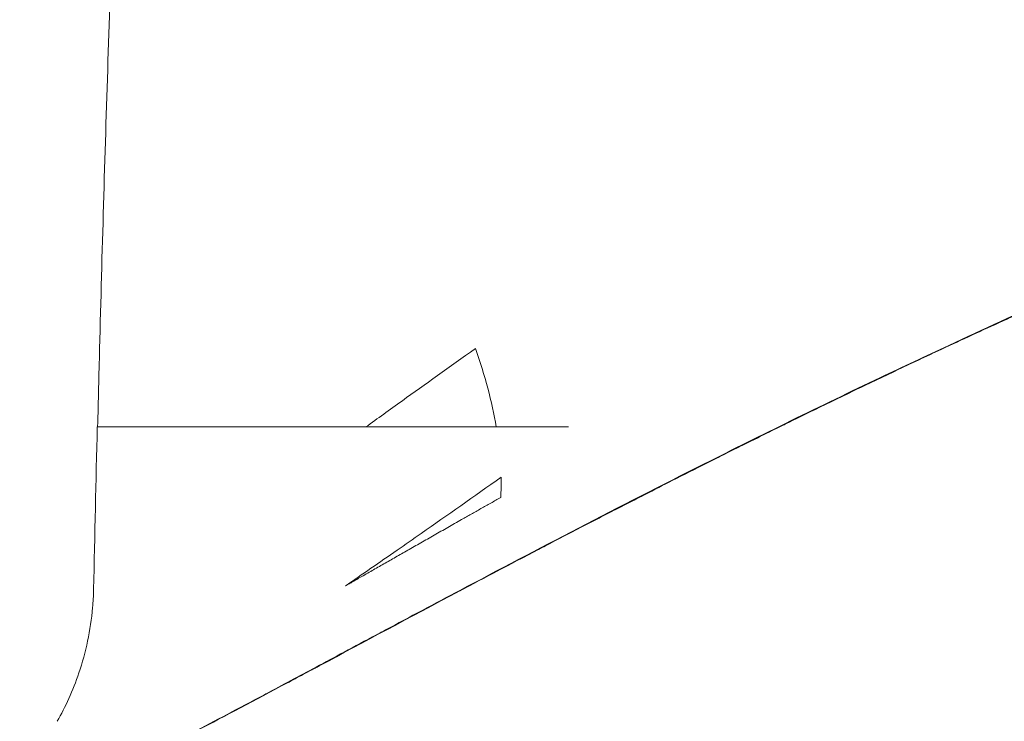
# Model space of a CAD drawing. Units: millimetres. Extents: x -1600 to 2341, y -1713 to 1183.
# Drawn here: x -283 to -249, y 41 to 65 of the extents above; entities that cross this region are included whole.
import ezdxf

# ---------------------------------------------------------------- set-up
doc = ezdxf.new("R2010")
doc.units = ezdxf.units.MM

# ---------------------------------------------------------------- blocks, each defined once
blk = doc.blocks.new('A$C49A34ECD')
at = {"color": 0, "linetype": 'Continuous', "lineweight": 0}
for p, q in [((-267.408, 449.262), (-267.409, 449.266)), ((-268.84, 445.319), (-268.847, 445.332)), ((-268.84, 445.319), (-268.838, 445.32))]:
    blk.add_line(p, q, dxfattribs=at)
for start_param, end_param in [(4.122227, 4.426474), (3.817979, 3.910401)]:
    blk.add_ellipse((-273.843, 453.975), major_axis=(-4.709, 8.822), ratio=0.497281, start_param=start_param, end_param=end_param, dxfattribs=at)
for points, knots in [([(-281.362, 453.733), (-281.277, 457.065), (-281.18, 460.397), (-280.744, 473.724), (-280.309, 483.716), (-279.157, 504.924), (-278.411, 516.139), (-276.839, 536.146), (-276.063, 544.944), (-275.205, 553.733)], [0.000003, 0.000003, 0.000003, 0.000003, 10.000062, 10.000062, 40.001735, 40.001735, 73.716177, 73.716177, 100.208611, 100.208611, 100.208611, 100.208611]), ([(-244.618, 457.079), (-244.656, 457.062), (-244.694, 457.046), (-244.769, 457.014), (-244.807, 456.998), (-244.921, 456.949), (-244.996, 456.916), (-245.224, 456.819), (-245.375, 456.754), (-245.829, 456.557), (-246.132, 456.425), (-247.041, 456.028), (-247.646, 455.76), (-249.462, 454.949), (-250.669, 454.398), (-252.654, 453.475), (-253.445, 453.103), (-255.278, 452.23), (-256.31, 451.731), (-258.352, 450.729), (-259.358, 450.229), (-261.846, 448.978), (-263.312, 448.227), (-266.138, 446.761), (-267.527, 446.031), (-268.847, 445.332)], [-2.803048, -2.803048, -2.803048, -2.803048, -2.790827, -2.790827, -2.778604, -2.778604, -2.754154, -2.754154, -2.705232, -2.705232, -2.607305, -2.607305, -2.411122, -2.411122, -2.017524, -2.017524, -1.754406, -1.754406, -1.404262, -1.404262, -1.055513, -1.055513, -0.528832, -0.528832, 0, 0, 0, 0]), ([(-268.845, 445.315), (-267.981, 445.772), (-267.087, 446.244), (-266.158, 446.73), (-265.693, 446.973), (-265.22, 447.219), (-264.738, 447.469), (-264.497, 447.594), (-264.254, 447.72), (-264.009, 447.847), (-263.886, 447.91), (-263.763, 447.974), (-263.639, 448.037), (-263.577, 448.069), (-263.515, 448.101), (-263.453, 448.133), (-263.422, 448.149), (-263.391, 448.165), (-263.359, 448.181), (-263.328, 448.197), (-263.296, 448.214), (-263.266, 448.229), (-262.306, 448.722), (-261.329, 449.22), (-260.333, 449.72), (-259.835, 449.97), (-259.332, 450.222), (-258.825, 450.473), (-258.571, 450.599), (-258.317, 450.726), (-258.061, 450.852), (-257.933, 450.915), (-257.804, 450.978), (-257.676, 451.042), (-257.547, 451.105), (-257.416, 451.169), (-257.289, 451.231), (-256.269, 451.731), (-255.239, 452.229), (-254.197, 452.726), (-253.676, 452.974), (-253.152, 453.222), (-252.625, 453.469), (-252.361, 453.592), (-252.097, 453.715), (-251.832, 453.839), (-251.699, 453.9), (-251.567, 453.962), (-251.434, 454.023), (-251.301, 454.085), (-251.169, 454.146), (-251.035, 454.208), (-248.886, 455.199), (-246.743, 456.152), (-244.611, 457.062)], [-1, -1, -1, -1, -0.875, -0.875, -0.875, -0.8125, -0.8125, -0.8125, -0.78125, -0.78125, -0.78125, -0.765625, -0.765625, -0.765625, -0.757812, -0.757812, -0.757812, -0.753906, -0.753906, -0.753906, -0.75, -0.75, -0.75, -0.625, -0.625, -0.625, -0.5625, -0.5625, -0.5625, -0.53125, -0.53125, -0.53125, -0.515625, -0.515625, -0.515625, -0.5, -0.5, -0.5, -0.375, -0.375, -0.375, -0.3125, -0.3125, -0.3125, -0.28125, -0.28125, -0.28125, -0.265625, -0.265625, -0.265625, -0.25, -0.25, -0.25, 0, 0, 0, 0]), ([(-254.723, 452.474), (-254.2, 452.724), (-253.676, 452.974), (-253.148, 453.222), (-252.448, 453.552), (-251.742, 453.881), (-251.036, 454.206), (-250.323, 454.535), (-249.606, 454.862), (-248.886, 455.186), (-247.554, 455.785), (-246.213, 456.375), (-244.858, 456.957)], [0.01708012, 0.01708012, 0.01708012, 0.01708012, 0.01885968, 0.01885968, 0.01885968, 0.02122492, 0.02122492, 0.02122492, 0.02361254, 0.02361254, 0.02361254, 0.02803251, 0.02803251, 0.02803251, 0.02803251]), ([(-268.306, 453.733), (-269.214, 453.088), (-270.059, 452.484), (-270.842, 451.922), (-271.284, 451.605), (-271.706, 451.302), (-272.109, 451.011)], [-0.1164934, -0.1164934, -0.1164934, -0.1164934, -0.0420291, -0.0420291, -0.0420291, 0, 0, 0, 0]), ([(-258.893, 450.44), (-258.363, 450.703), (-257.829, 450.967), (-257.29, 451.231), (-256.438, 451.649), (-255.583, 452.063), (-254.723, 452.474)], [0.012296512, 0.012296512, 0.012296512, 0.012296512, 0.014149949, 0.014149949, 0.014149949, 0.017080122, 0.017080122, 0.017080122, 0.017080122]), ([(-281.443, 451.011), (-281.443, 451.011), (-281.422, 451.011), (-281.38, 451.011), (-281.34, 451.011), (-281.281, 451.011), (-281.204, 451.011), (-281.202, 451.011), (-281.201, 451.011), (-281.199, 451.011), (-281.119, 451.011), (-281.019, 451.011), (-280.9, 451.011), (-280.742, 451.011), (-280.55, 451.011), (-280.327, 451.011), (-280.215, 451.011), (-280.094, 451.011), (-279.965, 451.011), (-279.636, 451.011), (-279.254, 451.011), (-278.819, 451.011), (-278.746, 451.011), (-278.673, 451.011), (-278.597, 451.011), (-278.069, 451.011), (-277.463, 451.011), (-276.799, 451.011), (-276.766, 451.011), (-276.733, 451.011), (-276.7, 451.011), (-275.895, 451.011), (-275.003, 451.011), (-274.024, 451.011), (-273.412, 451.011), (-272.766, 451.011), (-272.085, 451.011)], [0.0490996, 0.0490996, 0.0490996, 0.0490996, 0.0510256, 0.0510256, 0.0510256, 0.05282492, 0.05282492, 0.05282492, 0.05286206, 0.05286206, 0.05286206, 0.05469852, 0.05469852, 0.05469852, 0.05714126, 0.05714126, 0.05714126, 0.05837144, 0.05837144, 0.05837144, 0.06152144, 0.06152144, 0.06152144, 0.06204436, 0.06204436, 0.06204436, 0.06571728, 0.06571728, 0.06571728, 0.06590003, 0.06590003, 0.06590003, 0.07030773, 0.07030773, 0.07030773, 0.07306312, 0.07306312, 0.07306312, 0.07306312]), ([(-272.085, 451.011), (-271.836, 451.011), (-271.586, 451.011), (-271.334, 451.011), (-270.101, 451.012), (-268.845, 451.011), (-267.581, 451.011)], [0, 0, 0, 0, 0.001019286, 0.001019286, 0.001019286, 0.006024279, 0.006024279, 0.006024279, 0.006024279]), ([(-267.581, 451.011), (-266.939, 451.011), (-266.296, 451.011), (-265.656, 451.011), (-265.46, 451.011), (-265.264, 451.011), (-265.068, 451.011)], [0, 0, 0, 0, 0.002572084, 0.002572084, 0.002572084, 0.00336197, 0.00336197, 0.00336197, 0.00336197]), ([(-265.863, 446.884), (-265.017, 447.326), (-264.154, 447.773), (-263.275, 448.224), (-262.63, 448.555), (-261.977, 448.888), (-261.319, 449.222), (-260.52, 449.627), (-259.711, 450.033), (-258.893, 450.44)], [0.003859854, 0.003859854, 0.003859854, 0.003859854, 0.007074974, 0.007074974, 0.007074974, 0.009433307, 0.009433307, 0.009433307, 0.012296512, 0.012296512, 0.012296512, 0.012296512]), ([(-267.409, 449.266), (-268.356, 448.596), (-269.282, 447.945), (-270.186, 447.314), (-270.468, 447.117), (-270.748, 446.922), (-271.026, 446.729), (-271.637, 446.304), (-272.237, 445.89), (-272.823, 445.489)], [0, 0, 0, 0, 0.003755392, 0.003755392, 0.003755392, 0.004929142, 0.004929142, 0.004929142, 0.007510784, 0.007510784, 0.007510784, 0.007510784]), ([(-268.838, 445.32), (-267.952, 445.789), (-267.044, 446.267), (-266.117, 446.751), (-266.032, 446.795), (-265.948, 446.84), (-265.863, 446.884)], [0, 0, 0, 0, 0.003537487, 0.003537487, 0.003537487, 0.003859854, 0.003859854, 0.003859854, 0.003859854]), ([(-284.139, 437.521), (-283.448, 437.786), (-282.602, 438.157), (-281.579, 438.646), (-280.812, 439.013), (-279.945, 439.445), (-278.966, 439.948), (-278.803, 440.032), (-278.637, 440.118), (-278.467, 440.206), (-278.382, 440.25), (-278.297, 440.294), (-278.21, 440.339), (-278.167, 440.362), (-278.124, 440.384), (-278.08, 440.407), (-278.058, 440.418), (-278.037, 440.429), (-278.015, 440.441), (-278.004, 440.447), (-277.993, 440.452), (-277.982, 440.458), (-277.971, 440.464), (-277.959, 440.47), (-277.949, 440.475), (-277.006, 440.967), (-275.977, 441.512), (-274.851, 442.112), (-274.663, 442.212), (-274.473, 442.314), (-274.28, 442.417), (-274.183, 442.468), (-274.086, 442.52), (-273.988, 442.573), (-273.939, 442.599), (-273.89, 442.625), (-273.84, 442.651), (-273.816, 442.665), (-273.791, 442.678), (-273.766, 442.691), (-273.754, 442.698), (-273.742, 442.704), (-273.729, 442.711), (-273.717, 442.717), (-273.704, 442.725), (-273.692, 442.731), (-272.218, 443.518), (-270.609, 444.38), (-268.845, 445.315)], [-1, -1, -1, -1, -0.75, -0.75, -0.75, -0.5625, -0.5625, -0.5625, -0.53125, -0.53125, -0.53125, -0.515625, -0.515625, -0.515625, -0.507812, -0.507812, -0.507812, -0.503906, -0.503906, -0.503906, -0.501953, -0.501953, -0.501953, -0.5, -0.5, -0.5, -0.3125, -0.3125, -0.3125, -0.28125, -0.28125, -0.28125, -0.265625, -0.265625, -0.265625, -0.257812, -0.257812, -0.257812, -0.253906, -0.253906, -0.253906, -0.251953, -0.251953, -0.251953, -0.25, -0.25, -0.25, 0, 0, 0, 0]), ([(-282.837, 440.785), (-282.555, 441.277), (-282.287, 441.853), (-281.839, 443.176), (-281.673, 443.95), (-281.587, 444.941), (-281.576, 445.146), (-281.571, 445.353)], [0, 0, 0, 0, 2.146346, 2.146346, 4.629774, 4.629774, 5.275069, 5.275069, 5.275069, 5.275069]), ([(-268.847, 445.332), (-269.729, 444.865), (-270.587, 444.407), (-271.422, 443.961), (-271.525, 443.906), (-271.628, 443.851), (-271.73, 443.797), (-271.733, 443.795), (-271.736, 443.794), (-271.739, 443.792), (-272.119, 443.589), (-272.494, 443.388), (-272.863, 443.191), (-273.193, 443.014), (-273.519, 442.84), (-273.839, 442.669), (-274.435, 442.351), (-275.012, 442.043), (-275.571, 441.745), (-275.575, 441.743), (-275.579, 441.741), (-275.584, 441.739), (-275.61, 441.725), (-275.635, 441.711), (-275.661, 441.698)], [0, 0, 0, 0, 0.003526836, 0.003526836, 0.003526836, 0.003962618, 0.003962618, 0.003962618, 0.003974562, 0.003974562, 0.003974562, 0.00559684, 0.00559684, 0.00559684, 0.007053673, 0.007053673, 0.007053673, 0.009761185, 0.009761185, 0.009761185, 0.009781946, 0.009781946, 0.009781946, 0.00990712, 0.00990712, 0.00990712, 0.00990712]), ([(-275.661, 441.698), (-276.525, 441.238), (-277.349, 440.803), (-278.129, 440.397), (-278.209, 440.356), (-278.289, 440.314), (-278.369, 440.273), (-278.372, 440.271), (-278.375, 440.27), (-278.378, 440.268), (-278.942, 439.975), (-279.484, 439.698), (-280.001, 439.437), (-280.29, 439.292), (-280.572, 439.151), (-280.843, 439.018), (-280.845, 439.017), (-280.847, 439.016), (-280.85, 439.014), (-280.854, 439.012), (-280.859, 439.01), (-280.863, 439.008), (-281.042, 438.92), (-281.216, 438.835), (-281.386, 438.753)], [0.00990712, 0.00990712, 0.00990712, 0.00990712, 0.01410735, 0.01410735, 0.01410735, 0.01454088, 0.01454088, 0.01454088, 0.01455766, 0.01455766, 0.01455766, 0.01763418, 0.01763418, 0.01763418, 0.01935444, 0.01935444, 0.01935444, 0.01936892, 0.01936892, 0.01936892, 0.0193976, 0.0193976, 0.0193976, 0.02053292, 0.02053292, 0.02053292, 0.02053292])]:
    blk.add_open_spline(points, degree=3, knots=knots, dxfattribs=at)
for points in [[(-281.43, 451.011), (-281.408, 451.918), (-281.386, 452.826), (-281.362, 453.733)], [(-281.362, 453.733), (-281.362, 453.733), (-281.362, 453.733), (-281.362, 453.733)], [(-281.571, 445.371), (-281.531, 447.251), (-281.489, 449.131), (-281.443, 451.011)], [(-281.571, 445.373), (-281.571, 445.372), (-281.571, 445.372), (-281.571, 445.371)], [(-281.571, 445.353), (-281.571, 445.359), (-281.571, 445.366), (-281.571, 445.373)], [(-282.837, 440.785), (-282.837, 440.785), (-282.837, 440.785), (-282.837, 440.785)]]:
    blk.add_open_spline(points, degree=3, dxfattribs=at)
blk.add_rational_spline([(-267.424, 448.561), (-268.703, 447.84), (-270.547, 446.788), (-272.253, 445.814), (-272.823, 445.489)], [0.91025459123, 0.912543960802, 0.917763642273, 0.923084230235, 0.924816695439], degree=3, knots=[54.03967, 54.03967, 54.03967, 54.03967, 59.749715, 62.754329, 62.754329, 62.754329, 62.754329], dxfattribs=at)

msp = doc.modelspace()

# ---------------------------------------------------------------- block references
msp.add_blockref('A$C49A34ECD', (1.26, -400.094))

doc.saveas('drawing.dxf')
